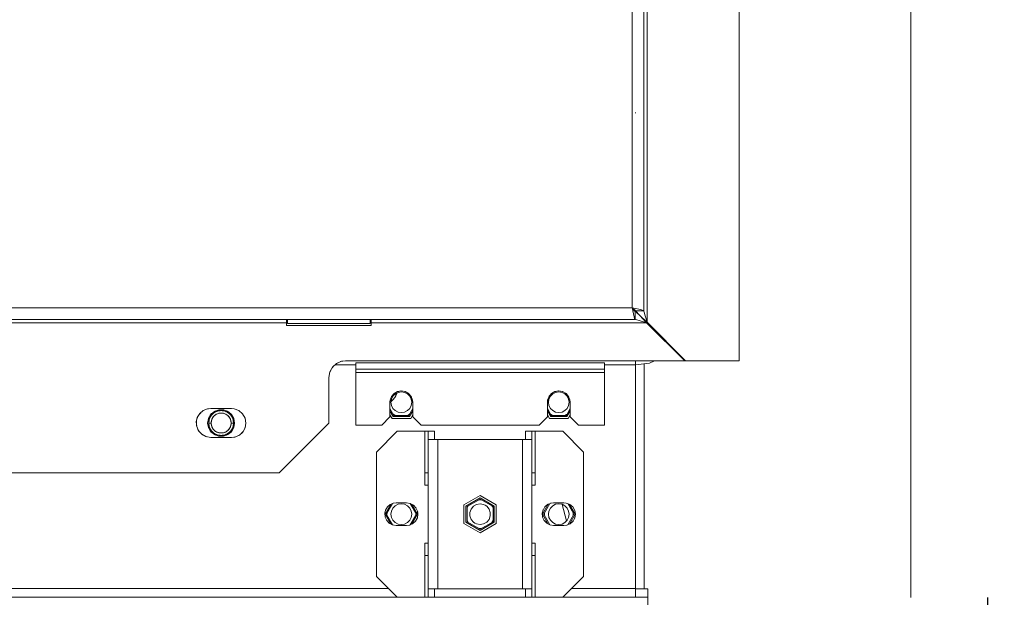
# Model space of a CAD drawing. Units: millimetres. Extents: x -2159 to 2041, y -1366 to 1604.
# Drawn here: x 391 to 628, y -257 to -118 of the extents above; entities that cross this region are included whole.
import ezdxf

# ---------------------------------------------------------------- set-up
doc = ezdxf.new("R2010")
doc.units = ezdxf.units.MM
doc.header["$LTSCALE"] = 10
doc.header["$PDMODE"] = 1
doc.header["$PDSIZE"] = -2
doc.layers.get('0').update_dxf_attribs({"lineweight": 18})
doc.layers.add('Geen', color=7, linetype='Continuous', lineweight=9)
doc.layers.add('Maatlijnen', color=7, linetype='Continuous', lineweight=9)
doc.styles.add('Century Gothic', font='GOTHIC.TTF')
doc.dimstyles.new('iFiRE', dxfattribs={"dimtxt": 30.261719, "dimasz": 39.997559, "dimexe": 10, "dimexo": 0, "dimgap": 5, "dimtad": 1, "dimdec": 0, "dimtxsty": 'Century Gothic', "dimblk": 'VW_FILLEDARROW', "dimblk1": 'VW_FILLEDARROW', "dimblk2": 'VW_FILLEDARROW', "dimcen": 0, "dimazin": 0, "dimtfac": 1, "dimtdec": 0, "dimtix": 1, "dimtmove": 0, "dimatfit": 0, "dimldrblk": 'VW_FILLEDARROW-1', "dimfxl": 1, "dimfrac": 2, "dimtolj": 1, "dimarcsym": 0})

# ---------------------------------------------------------------- blocks, each defined once
blk = doc.blocks.new('Groep-6-1')
at = {"layer": 'Geen', "color": 7, "linetype": 'Continuous', "lineweight": 9}
for p, q in [((605.76, 412), (605.76, -257.4)), ((542.06, 360.4), (542.06, -191)), ((538.46, 356.9), (538.46, -187.5)), ((541.26, 357.6), (541.26, -188.2)), ((564.26, -200.3), (564.26, -42.3)), ((539.26, -140.4), (539.26, -140.55)), ((538.46, -187.5), (192.06, -187.5)), ((538.46, -186), (538.46, -186)), ((538.46, -187.5), (538.7, -187.59)), ((539.38, -187.71), (538.46, -187.5)), ((538.46, -187.5), (538.63, -187.64)), ((538.46, -187.5), (538.64, -187.59)), ((538.71, -187.83), (538.46, -187.5)), ((538.46, -187.5), (538.6, -188.13)), ((538.5, -187.59), (538.46, -187.5)), ((538.46, -187.5), (538.5, -187.57)), ((538.63, -187.64), (538.88, -187.83)), ((540.1, -187.86), (539.38, -187.71)), ((538.79, -188.99), (538.6, -188.13)), ((538.79, -188.99), (538.64, -188.31)), ((538.91, -188.08), (538.71, -187.83)), ((538.76, -187.74), (538.76, -187.89)), ((538.79, -188.99), (538.95, -189.68)), ((538.88, -187.83), (539.1, -188)), ((539.05, -188.23), (538.91, -188.08)), ((539.07, -190.13), (538.95, -189.68)), ((539.14, -188.3), (539.05, -188.23)), ((539.1, -188), (539.22, -188.12)), ((539.16, -188.3), (539.14, -188.3)), ((539.16, -190.3), (539.16, -188.3)), ((539.36, -188.43), (539.16, -188.3)), ((539.26, -188.3), (539.16, -188.3)), ((539.22, -188.12), (539.26, -188.2)), ((541.26, -188.2), (539.26, -188.2)), ((539.26, -188.2), (539.29, -188.25)), ((539.26, -188.2), (539.26, -188.37)), ((539.29, -188.25), (539.49, -188.5)), ((539.67, -188.78), (539.36, -188.43)), ((539.49, -188.5), (539.98, -189.01)), ((540.2, -189.32), (539.67, -188.78)), ((539.96, -188.99), (539.92, -189.04)), ((539.98, -189.01), (540.84, -189.82)), ((540.73, -188.01), (540.1, -187.86)), ((541.11, -190.24), (540.2, -189.32)), ((541.14, -188.13), (540.73, -188.01)), ((540.84, -189.82), (542.06, -191)), ((541.04, -190.02), (540.97, -190.1)), ((541.26, -188.2), (541.14, -188.13)), ((541.26, -188.2), (541.27, -188.22)), ((541.27, -188.22), (541.28, -188.3)), ((541.28, -188.3), (541.34, -188.54)), ((541.28, -188.3), (541.28, -188.3)), ((541.34, -188.54), (541.59, -189.43)), ((541.59, -189.43), (542.06, -191)), ((539.16, -190.3), (191.36, -190.3)), ((455.01, -191.1), (275.51, -191.1)), ((455.01, -191.8), (455.01, -190.3)), ((455.26, -190.8), (455.01, -190.8)), ((475.51, -191.8), (455.01, -191.8)), ((455.26, -190.3), (455.26, -191.3)), ((475.26, -191.3), (455.26, -191.3)), ((475.26, -190.3), (475.26, -191.3)), ((475.51, -190.8), (475.26, -190.8)), ((475.51, -190.3), (475.51, -191.8)), ((541.96, -191.1), (475.51, -191.1)), ((539.16, -190.3), (539.07, -190.13)), ((539.29, -190.32), (539.16, -190.3)), ((539.29, -190.32), (539.61, -190.42)), ((540.16, -190.58), (539.61, -190.42)), ((541.96, -191.1), (540.16, -190.58)), ((541.96, -191.1), (541.11, -190.24)), ((541.64, -190.89), (541.96, -191.1)), ((541.88, -190.72), (542.06, -191)), ((551.16, -200.3), (541.96, -191.1)), ((551.36, -200.3), (542.06, -191)), ((547.34, -196.27), (547.24, -196.38)), ((548.37, -197.31), (548.27, -197.41)), ((465.5, -202.95), (466.13, -201.82)), ((466.47, -201.51), (466.03, -201.99)), ((466.13, -201.82), (467.1, -200.93)), ((471.76, -201.3), (466.7, -201.3)), ((467.52, -200.75), (466.95, -201.07)), ((467.1, -200.93), (468.29, -200.42)), ((469.26, -200.3), (468.09, -200.5)), ((468.29, -200.42), (469.26, -200.3)), ((551.16, -200.3), (469.26, -200.3)), ((531.76, -200.8), (471.76, -200.8)), ((471.76, -200.8), (471.76, -215.8)), ((531.76, -215.8), (531.76, -200.8)), ((539.26, -201.3), (531.76, -201.3)), ((539.26, -257.3), (539.26, -200.3)), ((539.26, -201.3), (542.69, -200.84)), ((541.36, -201.02), (541.36, -255.3)), ((543.84, -200.3), (542.69, -200.84)), ((564.26, -200.3), (551.36, -200.3)), ((465.26, -204.3), (465.5, -202.95)), ((465.26, -215.3), (465.26, -204.3)), ((465.71, -202.56), (465.47, -203.13)), ((531.76, -202.3), (471.76, -202.3)), ((531.76, -203.1), (471.76, -203.1)), ((480.06, -209.78), (480.4, -208.9)), ((480.5, -208.77), (480.39, -208.91)), ((480.39, -209.53), (480.74, -208.83)), ((480.4, -208.9), (481.01, -208.18)), ((480.72, -209.7), (481.18, -209.12)), ((480.74, -208.83), (481.29, -208.28)), ((481.18, -208.09), (480.98, -208.21)), ((481.01, -208.18), (481.83, -207.71)), ((481.18, -209.12), (481.4, -208.78)), ((481.29, -208.28), (481.99, -207.92)), ((481.4, -208.78), (481.4, -208.22)), ((481.41, -208.6), (481.4, -208.61)), ((481.41, -208.6), (481.45, -208.6)), ((481.45, -208.6), (481.48, -208.6)), ((481.48, -208.6), (481.5, -208.61)), ((481.73, -208.06), (481.5, -208.61)), ((481.5, -208.17), (481.5, -208.61)), ((482.16, -207.66), (481.73, -207.77)), ((481.83, -207.71), (482.76, -207.55)), ((481.99, -207.92), (482.76, -207.8)), ((483.07, -207.6), (482.64, -207.57)), ((482.76, -207.55), (483.69, -207.71)), ((482.76, -207.8), (483.54, -207.92)), ((483.54, -207.92), (484.23, -208.28)), ((483.95, -207.86), (483.57, -207.69)), ((483.69, -207.71), (484.52, -208.18)), ((484.23, -208.28), (484.79, -208.83)), ((484.71, -208.41), (484.38, -208.11)), ((484.52, -208.18), (485.13, -208.9)), ((484.79, -208.83), (485.14, -209.53)), ((485.03, -208.79), (485.21, -209.1)), ((485.13, -208.9), (485.46, -209.78)), ((518.06, -209.78), (518.4, -208.9)), ((518.5, -208.77), (518.39, -208.91)), ((518.74, -208.83), (518.39, -209.53)), ((518.4, -208.9), (519.01, -208.18)), ((518.74, -208.83), (519.29, -208.28)), ((519.18, -208.09), (518.98, -208.21)), ((519.01, -208.18), (519.83, -207.71)), ((519.29, -208.28), (519.99, -207.92)), ((520.16, -207.66), (519.73, -207.77)), ((519.83, -207.71), (520.76, -207.55)), ((519.99, -207.92), (520.76, -207.8)), ((521.07, -207.6), (520.64, -207.57)), ((520.76, -207.55), (521.69, -207.71)), ((520.76, -207.8), (521.54, -207.92)), ((521.54, -207.92), (522.23, -208.28)), ((521.95, -207.86), (521.57, -207.69)), ((521.69, -207.71), (522.52, -208.18)), ((522.23, -208.28), (522.79, -208.83)), ((522.71, -208.41), (522.38, -208.11)), ((522.52, -208.18), (523.13, -208.9)), ((522.79, -208.83), (523.14, -209.53)), ((523.03, -208.79), (523.21, -209.1)), ((523.13, -208.9), (523.46, -209.78)), ((480.01, -210.3), (480.08, -209.73)), ((480.01, -210.3), (480.06, -209.78)), ((480.01, -213.8), (480.01, -210.3)), ((480.26, -210.3), (480.39, -209.53)), ((480.39, -211.07), (480.26, -210.3)), ((480.72, -209.7), (480.3, -210.09)), ((480.74, -211.77), (480.39, -211.07)), ((485.14, -211.07), (484.79, -211.77)), ((485.14, -209.53), (485.26, -210.3)), ((485.26, -210.3), (485.14, -211.07)), ((485.4, -209.62), (485.51, -210.3)), ((485.46, -209.78), (485.51, -210.3)), ((485.51, -210.3), (485.51, -213.8)), ((518.01, -210.3), (518.08, -209.73)), ((518.01, -210.3), (518.06, -209.78)), ((518.01, -213.8), (518.01, -210.3)), ((518.26, -210.3), (518.39, -209.53)), ((518.39, -211.07), (518.26, -210.3)), ((518.74, -211.77), (518.39, -211.07)), ((523.14, -211.07), (522.79, -211.77)), ((523.14, -209.53), (523.26, -210.3)), ((523.26, -210.3), (523.14, -211.07)), ((523.4, -209.62), (523.51, -210.3)), ((523.46, -209.78), (523.51, -210.3)), ((523.51, -213.8), (523.51, -210.3)), ((433.67, -213.74), (433.45, -214.25)), ((433.51, -214.01), (434.09, -213.04)), ((434.35, -212.82), (433.96, -213.25)), ((434.09, -213.04), (434.96, -212.3)), ((435.3, -212.16), (434.78, -212.45)), ((435.97, -211.89), (434.96, -212.3)), ((435.75, -211.98), (436.76, -211.8)), ((436.76, -211.8), (435.97, -211.89)), ((436.21, -214.19), (436.77, -213.21)), ((436.92, -213.43), (436.56, -214)), ((436.74, -213.68), (436.63, -213.89)), ((436.97, -213.04), (436.65, -213.42)), ((436.74, -213.68), (436.68, -213.81)), ((436.88, -213.48), (436.74, -213.68)), ((436.82, -213.59), (436.74, -213.68)), ((441.76, -211.8), (436.76, -211.8)), ((436.77, -213.21), (437.64, -212.49)), ((436.81, -213.6), (436.79, -213.63)), ((436.86, -213.51), (436.85, -213.52)), ((436.86, -213.5), (436.86, -213.51)), ((436.88, -213.48), (436.89, -213.46)), ((436.9, -213.45), (436.89, -213.46)), ((437.39, -212.95), (436.92, -213.43)), ((437.04, -212.99), (436.96, -213.06)), ((437.3, -213.03), (437.04, -213.31)), ((437.09, -214.25), (437.38, -213.8)), ((437.3, -213.03), (437.2, -213.15)), ((437.4, -213.77), (437.25, -213.97)), ((437.38, -212.96), (437.3, -213.03)), ((437.34, -213), (437.3, -213.03)), ((437.38, -213.8), (437.76, -213.42)), ((437.96, -212.6), (437.39, -212.95)), ((437.43, -212.92), (437.4, -212.95)), ((437.56, -213.6), (437.4, -213.77)), ((437.45, -212.91), (437.43, -212.92)), ((437.85, -212.41), (437.44, -212.66)), ((437.69, -212.77), (437.45, -212.91)), ((437.59, -212.81), (437.54, -212.86)), ((437.6, -212.81), (437.56, -212.84)), ((437.81, -213.38), (437.56, -213.6)), ((437.6, -212.81), (437.57, -212.83)), ((437.71, -212.75), (437.59, -212.81)), ((437.64, -212.49), (438.7, -212.1)), ((437.76, -213.42), (438.22, -213.13)), ((437.94, -212.38), (437.81, -212.43)), ((438.07, -213.2), (437.81, -213.38)), ((438.6, -212.38), (437.96, -212.6)), ((438.02, -212.57), (437.99, -212.59)), ((438.02, -212.57), (437.99, -212.59)), ((438.11, -212.53), (438.02, -212.57)), ((438.13, -212.54), (438.02, -212.57)), ((438.35, -213.06), (438.07, -213.2)), ((438.11, -212.53), (438.14, -212.52)), ((438.14, -212.52), (438.31, -212.47)), ((438.22, -213.13), (438.73, -212.95)), ((438.57, -212.99), (438.35, -213.06)), ((438.49, -212.4), (438.38, -212.45)), ((438.46, -212.42), (438.43, -212.43)), ((438.83, -212.1), (438.46, -212.18)), ((438.54, -212.39), (438.49, -212.4)), ((438.79, -212.93), (438.57, -212.99)), ((439.26, -212.3), (438.6, -212.38)), ((439.06, -212.1), (438.7, -212.13)), ((439.83, -212.1), (438.7, -212.1)), ((438.84, -212.33), (438.73, -212.36)), ((438.73, -212.95), (439.26, -212.89)), ((438.84, -212.33), (438.74, -212.36)), ((439.02, -212.9), (438.79, -212.93)), ((438.99, -212.33), (438.84, -212.33)), ((438.87, -212.33), (438.84, -212.33)), ((439.03, -212.33), (438.87, -212.33)), ((439.26, -212.89), (439.02, -212.9)), ((439.93, -212.38), (439.26, -212.3)), ((439.58, -212.91), (439.26, -212.89)), ((439.26, -212.89), (439.8, -212.95)), ((439.5, -212.31), (439.41, -212.32)), ((439.93, -212.14), (439.46, -212.1)), ((439.57, -212.33), (439.49, -212.33)), ((439.57, -212.33), (439.5, -212.31)), ((439.69, -212.33), (439.53, -212.33)), ((439.66, -212.33), (439.57, -212.33)), ((439.88, -212.97), (439.58, -212.91)), ((439.65, -212.34), (439.59, -212.33)), ((439.66, -212.33), (439.69, -212.33)), ((439.79, -212.36), (439.69, -212.33)), ((439.8, -212.36), (439.69, -212.33)), ((439.8, -212.95), (440.31, -213.13)), ((440.06, -212.18), (439.82, -212.13)), ((439.83, -212.1), (440.89, -212.49)), ((440.17, -213.07), (439.88, -212.97)), ((440.56, -212.6), (439.93, -212.38)), ((440.37, -213.16), (440.17, -213.07)), ((440.39, -212.52), (440.21, -212.47)), ((440.37, -212.51), (440.23, -212.48)), ((440.31, -213.13), (440.77, -213.42)), ((440.39, -212.52), (440.37, -212.51)), ((440.59, -213.29), (440.37, -213.16)), ((440.41, -212.53), (440.39, -212.52)), ((440.51, -212.57), (440.39, -212.54)), ((440.41, -212.53), (440.51, -212.57)), ((440.44, -212.55), (440.43, -212.55)), ((440.53, -212.59), (440.51, -212.57)), ((440.54, -212.59), (440.51, -212.57)), ((441.13, -212.95), (440.56, -212.6)), ((440.93, -212.53), (440.59, -212.38)), ((440.79, -213.44), (440.59, -213.29)), ((441.09, -212.66), (440.71, -212.43)), ((440.77, -213.42), (441.15, -213.8)), ((440.97, -213.6), (440.79, -213.44)), ((441.07, -212.91), (440.84, -212.77)), ((440.89, -212.49), (441.75, -213.21)), ((441.18, -213.84), (440.97, -213.6)), ((441.07, -212.91), (441.09, -212.92)), ((441.13, -212.95), (441.09, -212.92)), ((441.09, -212.92), (441.13, -212.95)), ((441.61, -213.43), (441.13, -212.95)), ((441.16, -212.98), (441.14, -212.96)), ((441.23, -213.03), (441.14, -212.96)), ((441.15, -213.8), (441.43, -214.25)), ((441.19, -213), (441.16, -212.98)), ((441.16, -212.98), (441.17, -212.98)), ((441.16, -212.98), (441.16, -212.98)), ((441.23, -213.03), (441.18, -213)), ((441.36, -214.11), (441.18, -213.84)), ((441.19, -213.01), (441.2, -213.02)), ((441.23, -213.03), (441.33, -213.15)), ((441.23, -213.03), (441.49, -213.31)), ((441.77, -213.24), (441.49, -212.99)), ((441.56, -213.06), (441.87, -213.42)), ((441.97, -214), (441.61, -213.43)), ((441.62, -213.45), (441.63, -213.46)), ((441.65, -213.48), (441.63, -213.46)), ((441.65, -213.48), (441.79, -213.68)), ((441.71, -213.59), (441.79, -213.68)), ((441.73, -213.63), (441.8, -213.7)), ((441.75, -213.21), (442.32, -214.19)), ((441.76, -211.8), (442.42, -211.86)), ((441.79, -213.68), (441.85, -213.81)), ((441.79, -213.68), (441.9, -213.89)), ((441.79, -213.69), (441.8, -213.71)), ((441.8, -213.7), (441.8, -213.71)), ((441.8, -213.7), (441.81, -213.72)), ((441.81, -213.72), (441.83, -213.76)), ((442.42, -211.86), (443.54, -212.29)), ((443.54, -212.29), (444.46, -213.07)), ((444.46, -213.07), (445.06, -214.11)), ((480.01, -213.8), (478.01, -215.8)), ((480.01, -211.84), (480.94, -213.45)), ((480.01, -212.34), (480.8, -213.7)), ((480.01, -213.34), (480.51, -214.2)), ((481.29, -212.32), (480.74, -211.77)), ((480.77, -213.14), (481.16, -213.38)), ((484.73, -213.7), (480.8, -213.7)), ((484.58, -213.45), (480.94, -213.45)), ((481.16, -213.38), (481.3, -213.45)), ((481.99, -212.68), (481.29, -212.32)), ((482.76, -212.8), (481.99, -212.68)), ((483.54, -212.68), (482.76, -212.8)), ((484.23, -212.32), (483.54, -212.68)), ((484.79, -211.77), (484.23, -212.32)), ((484.23, -213.45), (484.63, -213.23)), ((485.51, -211.84), (484.58, -213.45)), ((484.76, -213.14), (484.63, -213.23)), ((485.51, -212.34), (484.73, -213.7)), ((485.51, -213.34), (485.01, -214.2)), ((485.51, -213.8), (487.51, -215.8)), ((516.01, -215.8), (518.01, -213.8)), ((518.01, -211.84), (518.94, -213.45)), ((518.01, -212.34), (518.8, -213.7)), ((518.01, -213.34), (518.51, -214.2)), ((519.29, -212.32), (518.74, -211.77)), ((518.77, -213.14), (519.16, -213.38)), ((522.73, -213.7), (518.8, -213.7)), ((522.58, -213.45), (518.94, -213.45)), ((519.16, -213.38), (519.3, -213.45)), ((519.99, -212.68), (519.29, -212.32)), ((520.76, -212.8), (519.99, -212.68)), ((521.54, -212.68), (520.76, -212.8)), ((522.23, -212.32), (521.54, -212.68)), ((522.79, -211.77), (522.23, -212.32)), ((522.23, -213.45), (522.63, -213.23)), ((523.51, -211.84), (522.58, -213.45)), ((522.63, -213.23), (522.76, -213.14)), ((523.51, -212.34), (522.73, -213.7)), ((523.51, -213.34), (523.01, -214.2)), ((523.51, -213.8), (525.51, -215.8)), ((433.51, -214.01), (433.27, -215)), ((433.37, -216.15), (433.27, -215)), ((433.27, -215), (433.3, -215.3)), ((433.35, -214.7), (433.3, -215.3)), ((433.35, -215.9), (433.45, -216.35)), ((433.8, -217.17), (433.37, -216.15)), ((436.01, -215.3), (436.21, -214.19)), ((436.18, -214.36), (436.01, -215.3)), ((436.21, -216.41), (436.01, -215.3)), ((436.18, -216.25), (436.01, -215.3)), ((436.34, -213.96), (436.18, -214.36)), ((436.18, -216.24), (436.34, -216.64)), ((436.21, -214.19), (436.21, -214.19)), ((436.34, -214.63), (436.26, -215.3)), ((436.29, -214.92), (436.26, -215.3)), ((436.29, -215.68), (436.26, -215.3)), ((436.26, -215.3), (436.34, -215.97)), ((436.85, -215.3), (436.26, -215.3)), ((436.33, -214.72), (436.29, -214.9)), ((436.29, -214.92), (436.29, -214.9)), ((436.29, -215.68), (436.29, -215.7)), ((436.29, -215.7), (436.33, -215.88)), ((436.32, -215.85), (436.33, -215.96)), ((436.33, -215.96), (436.34, -215.97)), ((436.56, -214), (436.34, -214.63)), ((436.34, -215.97), (436.56, -216.6)), ((436.38, -214.45), (436.36, -214.57)), ((436.36, -216.03), (436.38, -216.15)), ((436.38, -214.45), (436.37, -214.53)), ((436.37, -216.07), (436.38, -216.15)), ((436.49, -214.16), (436.38, -214.45)), ((436.45, -214.31), (436.38, -214.45)), ((436.38, -216.15), (436.45, -216.29)), ((436.49, -216.44), (436.38, -216.15)), ((436.4, -214.42), (436.39, -214.48)), ((436.41, -214.34), (436.4, -214.4)), ((436.45, -214.28), (436.41, -214.34)), ((436.5, -214.14), (436.49, -214.16)), ((436.54, -214.07), (436.5, -214.14)), ((436.85, -215.3), (436.91, -214.76)), ((436.87, -214.99), (436.85, -215.3)), ((436.91, -215.84), (436.85, -215.3)), ((436.85, -215.3), (436.87, -215.62)), ((436.93, -214.7), (436.87, -214.99)), ((436.87, -215.62), (436.93, -215.93)), ((436.91, -214.76), (437.09, -214.25)), ((437.09, -216.35), (436.91, -215.84)), ((437.02, -214.41), (436.93, -214.7)), ((436.93, -215.93), (437.03, -216.22)), ((437.09, -214.26), (437.02, -214.41)), ((437.03, -216.22), (437.17, -216.49)), ((437.17, -214.11), (437.09, -214.26)), ((437.25, -213.97), (437.17, -214.11)), ((441.5, -214.38), (441.36, -214.11)), ((441.43, -214.25), (441.61, -214.76)), ((441.61, -215.84), (441.43, -216.35)), ((441.43, -216.34), (441.5, -216.19)), ((441.59, -214.67), (441.5, -214.38)), ((441.5, -216.19), (441.6, -215.9)), ((441.65, -214.98), (441.59, -214.67)), ((441.6, -215.9), (441.65, -215.61)), ((441.61, -214.76), (441.67, -215.3)), ((441.67, -215.3), (441.61, -215.84)), ((441.67, -215.3), (441.65, -214.98)), ((441.65, -215.61), (441.67, -215.3)), ((442.26, -215.3), (441.67, -215.3)), ((442.19, -214.63), (441.97, -214)), ((441.97, -216.6), (442.19, -215.97)), ((441.99, -214.07), (442.03, -214.14)), ((442.03, -214.14), (442.04, -214.16)), ((442.04, -214.16), (442.14, -214.45)), ((442.14, -216.15), (442.04, -216.44)), ((442.07, -214.31), (442.14, -214.45)), ((442.14, -216.15), (442.07, -216.29)), ((442.12, -216.2), (442.11, -216.26)), ((442.13, -216.12), (442.12, -216.18)), ((442.14, -214.45), (442.17, -214.57)), ((442.14, -214.45), (442.15, -214.53)), ((442.17, -216.03), (442.14, -216.15)), ((442.15, -216.07), (442.14, -216.15)), ((442.18, -213.96), (442.35, -214.36)), ((442.35, -216.24), (442.18, -216.64)), ((442.19, -214.63), (442.19, -214.64)), ((442.26, -215.3), (442.19, -214.63)), ((442.19, -214.64), (442.2, -214.75)), ((442.19, -215.97), (442.26, -215.3)), ((442.2, -214.72), (442.23, -214.9)), ((442.23, -215.7), (442.2, -215.88)), ((442.24, -214.92), (442.23, -214.9)), ((442.24, -215.68), (442.23, -215.7)), ((442.24, -214.92), (442.26, -215.3)), ((442.24, -215.68), (442.26, -215.3)), ((442.3, -214.15), (442.32, -214.19)), ((442.32, -214.19), (442.51, -215.3)), ((442.32, -214.19), (442.32, -214.19)), ((442.51, -215.3), (442.32, -216.41)), ((442.51, -215.3), (442.35, -216.24)), ((445.06, -214.11), (445.26, -215.3)), ((445.26, -215.3), (445.06, -216.48)), ((453.26, -227.3), (465.26, -215.3)), ((478.01, -215.8), (471.76, -215.8)), ((485.01, -214.2), (480.51, -214.2)), ((516.01, -215.8), (487.51, -215.8)), ((523.01, -214.2), (518.51, -214.2)), ((531.76, -215.8), (525.51, -215.8)), ((433.67, -216.86), (433.96, -217.35)), ((434.57, -218.03), (433.8, -217.17)), ((434.78, -218.15), (434.35, -217.78)), ((435.57, -218.59), (434.57, -218.03)), ((435.75, -218.62), (435.3, -218.44)), ((436.76, -218.8), (435.57, -218.59)), ((436.77, -217.39), (436.21, -216.41)), ((436.21, -216.41), (436.21, -216.41)), ((436.21, -216.41), (436.23, -216.45)), ((436.5, -216.46), (436.49, -216.44)), ((436.5, -216.46), (436.54, -216.53)), ((436.56, -216.6), (436.92, -217.17)), ((436.63, -216.71), (436.74, -216.92)), ((436.65, -217.18), (436.96, -217.54)), ((436.68, -216.79), (436.74, -216.92)), ((436.7, -216.84), (436.71, -216.88)), ((436.71, -216.88), (436.72, -216.9)), ((436.72, -216.89), (436.74, -216.91)), ((436.73, -216.89), (436.73, -216.9)), ((436.73, -216.9), (436.79, -216.97)), ((436.88, -217.12), (436.74, -216.92)), ((436.74, -216.92), (436.82, -217.01)), ((437.04, -217.61), (436.76, -217.36)), ((437.64, -218.11), (436.77, -217.39)), ((436.88, -217.12), (436.89, -217.14)), ((436.89, -217.14), (436.9, -217.15)), ((436.92, -217.17), (437.39, -217.65)), ((437.04, -217.29), (437.3, -217.57)), ((437.38, -216.8), (437.09, -216.35)), ((437.17, -216.49), (437.34, -216.76)), ((437.2, -217.45), (437.3, -217.57)), ((437.34, -217.6), (437.3, -217.57)), ((437.38, -217.64), (437.3, -217.57)), ((437.33, -217.58), (437.34, -217.59)), ((437.33, -217.6), (437.36, -217.62)), ((437.34, -216.76), (437.56, -217)), ((437.39, -217.64), (437.36, -217.62)), ((437.36, -217.62), (437.36, -217.62)), ((437.36, -217.62), (437.36, -217.62)), ((437.76, -217.18), (437.38, -216.8)), ((437.39, -217.65), (437.96, -218)), ((437.43, -217.68), (437.4, -217.65)), ((437.43, -217.68), (437.4, -217.65)), ((437.45, -217.69), (437.43, -217.68)), ((437.81, -218.17), (437.44, -217.94)), ((437.69, -217.83), (437.45, -217.69)), ((437.56, -217), (437.73, -217.16)), ((437.94, -218.22), (437.59, -218.07)), ((438.7, -218.5), (437.64, -218.11)), ((437.73, -217.16), (437.94, -217.31)), ((438.22, -217.47), (437.76, -217.18)), ((437.94, -217.31), (438.15, -217.44)), ((437.96, -218), (438.6, -218.22)), ((438.02, -218.03), (437.99, -218.01)), ((438.02, -218.03), (437.99, -218.01)), ((438.11, -218.07), (438.02, -218.03)), ((438.13, -218.06), (438.02, -218.03)), ((438.09, -218.05), (438.09, -218.05)), ((438.11, -218.07), (438.14, -218.08)), ((438.16, -218.09), (438.14, -218.08)), ((438.31, -218.13), (438.14, -218.08)), ((438.15, -217.44), (438.36, -217.53)), ((438.3, -218.12), (438.16, -218.09)), ((438.73, -217.65), (438.22, -217.47)), ((438.36, -217.53), (438.64, -217.63)), ((438.7, -218.47), (438.46, -218.42)), ((438.6, -218.22), (439.26, -218.3)), ((439.06, -218.5), (438.6, -218.46)), ((438.64, -217.63), (438.95, -217.69)), ((439.83, -218.5), (438.7, -218.5)), ((439.26, -217.71), (438.73, -217.65)), ((438.84, -218.27), (438.73, -218.24)), ((438.84, -218.27), (438.74, -218.24)), ((438.87, -218.27), (438.84, -218.27)), ((438.99, -218.27), (438.84, -218.27)), ((438.95, -218.27), (438.87, -218.27)), ((438.93, -218.27), (438.88, -218.26)), ((438.95, -217.69), (439.26, -217.71)), ((439.03, -218.29), (438.95, -218.27)), ((439.03, -218.27), (438.95, -218.27)), ((439.12, -218.28), (439.03, -218.29)), ((439.8, -217.65), (439.26, -217.71)), ((439.26, -217.71), (439.5, -217.7)), ((439.26, -218.3), (439.93, -218.22)), ((439.82, -218.47), (439.46, -218.5)), ((439.66, -218.27), (439.49, -218.27)), ((439.5, -217.7), (439.74, -217.67)), ((439.69, -218.27), (439.53, -218.27)), ((439.66, -218.27), (439.69, -218.27)), ((439.79, -218.24), (439.69, -218.27)), ((439.8, -218.24), (439.69, -218.27)), ((440.06, -218.42), (439.7, -218.5)), ((439.74, -217.67), (439.96, -217.61)), ((440.31, -217.47), (439.8, -217.65)), ((440.89, -218.11), (439.83, -218.5)), ((439.93, -218.22), (440.56, -218)), ((439.96, -217.61), (440.18, -217.54)), ((440.03, -218.2), (439.99, -218.21)), ((440.14, -218.15), (440.03, -218.2)), ((440.1, -218.17), (440.06, -218.18)), ((440.18, -217.54), (440.45, -217.4)), ((440.39, -218.08), (440.21, -218.13)), ((440.77, -217.18), (440.31, -217.47)), ((440.51, -218.03), (440.39, -218.06)), ((440.41, -218.07), (440.39, -218.08)), ((440.41, -218.07), (440.51, -218.03)), ((440.45, -217.4), (440.72, -217.22)), ((440.54, -218.01), (440.51, -218.03)), ((440.53, -218.01), (440.51, -218.03)), ((440.56, -218), (441.13, -217.65)), ((440.71, -218.17), (440.59, -218.22)), ((441.09, -217.94), (440.68, -218.19)), ((440.72, -217.22), (440.97, -217)), ((441.15, -216.8), (440.77, -217.18)), ((440.94, -217.79), (440.81, -217.85)), ((441.07, -217.69), (440.84, -217.83)), ((441.75, -217.39), (440.89, -218.11)), ((440.92, -217.79), (440.97, -217.76)), ((440.96, -217.77), (440.92, -217.79)), ((440.99, -217.74), (440.94, -217.79)), ((440.97, -217), (441.13, -216.83)), ((441.07, -217.69), (441.09, -217.68)), ((441.13, -217.65), (441.09, -217.68)), ((441.13, -216.83), (441.27, -216.63)), ((441.13, -217.65), (441.61, -217.17)), ((441.23, -217.57), (441.14, -217.64)), ((441.43, -216.35), (441.15, -216.8)), ((441.23, -217.57), (441.18, -217.6)), ((441.49, -217.29), (441.23, -217.57)), ((441.33, -217.45), (441.23, -217.57)), ((441.27, -216.63), (441.36, -216.49)), ((441.36, -216.49), (441.43, -216.34)), ((441.56, -217.54), (441.49, -217.61)), ((441.87, -217.18), (441.55, -217.56)), ((441.61, -217.17), (441.97, -216.6)), ((441.63, -217.14), (441.62, -217.15)), ((441.65, -217.12), (441.63, -217.14)), ((441.79, -216.92), (441.65, -217.12)), ((441.67, -217.09), (441.66, -217.1)), ((441.68, -217.08), (441.67, -217.09)), ((441.79, -216.92), (441.71, -217.01)), ((441.73, -216.97), (441.72, -217)), ((442.32, -216.41), (441.75, -217.39)), ((442.79, -218.62), (441.76, -218.8)), ((441.9, -216.71), (441.79, -216.92)), ((441.85, -216.79), (441.79, -216.92)), ((442.03, -216.46), (441.99, -216.53)), ((442.03, -216.46), (442.04, -216.44)), ((442.11, -216.26), (442.08, -216.32)), ((442.32, -216.41), (442.32, -216.41)), ((442.61, -218.7), (443.66, -218.24)), ((443.78, -218.13), (443.29, -218.41)), ((444.51, -217.47), (443.66, -218.24)), ((444.59, -217.32), (444.21, -217.74)), ((445.06, -216.48), (444.51, -217.47)), ((445.08, -216.33), (444.87, -216.82)), ((481.76, -217.3), (476.76, -222.3)), ((488.46, -217.3), (481.76, -217.3)), ((490.76, -217.3), (488.46, -217.3)), ((488.46, -230.3), (488.46, -217.3)), ((489.26, -217.3), (489.26, -257.3)), ((490.76, -219.3), (490.76, -217.3)), ((512.76, -217.3), (512.76, -219.3)), ((514.26, -217.3), (512.76, -217.3)), ((514.26, -257.3), (514.26, -217.3)), ((514.29, -217.3), (514.26, -217.3)), ((514.3, -217.3), (514.29, -217.3)), ((514.85, -217.3), (514.3, -217.3)), ((515.02, -217.3), (514.85, -217.3)), ((521.76, -217.3), (515.02, -217.3)), ((515.06, -217.3), (515.06, -230.3)), ((526.76, -222.3), (521.76, -217.3)), ((441.76, -218.8), (436.76, -218.8)), ((441.76, -218.8), (442.61, -218.7)), ((489.34, -219.3), (489.26, -219.3)), ((489.68, -219.3), (489.34, -219.3)), ((490.96, -219.3), (489.68, -219.3)), ((491.56, -219.3), (490.96, -219.3)), ((491.56, -219.3), (491.56, -255.3)), ((511.96, -219.3), (491.56, -219.3)), ((512.57, -219.3), (511.96, -219.3)), ((511.96, -255.3), (511.96, -219.3)), ((514.26, -219.3), (512.57, -219.3)), ((476.76, -222.3), (476.76, -252.3)), ((526.76, -252.3), (526.76, -222.3)), ((453.26, -227.3), (277.26, -227.3)), ((488.92, -227.3), (488.46, -227.3)), ((488.97, -227.3), (488.92, -227.3)), ((489.13, -227.3), (488.97, -227.3)), ((489.22, -227.3), (489.13, -227.3)), ((489.26, -227.3), (489.22, -227.3)), ((514.26, -227.3), (514.26, -227.3)), ((514.3, -227.3), (514.26, -227.3)), ((514.62, -227.3), (514.3, -227.3)), ((514.81, -227.3), (514.62, -227.3)), ((515.06, -227.3), (514.81, -227.3)), ((489.26, -230.3), (488.46, -230.3)), ((515.06, -230.3), (514.26, -230.3)), ((497.86, -235.05), (501.76, -232.8)), ((505.66, -235.05), (501.76, -232.8)), ((480.22, -234.9), (478.84, -237.3)), ((480.6, -234.74), (479.13, -237.3)), ((479.39, -235.56), (480.06, -234.96)), ((480.08, -234.96), (480.03, -234.99)), ((480.06, -234.96), (480.89, -234.62)), ((480.08, -234.96), (480.12, -234.95)), ((480.18, -234.92), (480.12, -234.95)), ((480.24, -234.89), (480.22, -234.9)), ((481.51, -234.55), (480.76, -234.67)), ((481.51, -234.55), (480.89, -234.62)), ((481.29, -235.28), (481.99, -234.92)), ((484.01, -234.55), (481.51, -234.55)), ((481.99, -234.92), (482.76, -234.8)), ((482.76, -234.8), (483.54, -234.92)), ((483.54, -234.92), (484.23, -235.28)), ((484.01, -234.55), (484.92, -234.7)), ((484.92, -234.73), (484.8, -234.68)), ((485.2, -234.85), (484.91, -234.71)), ((484.91, -234.71), (486.4, -237.3)), ((484.92, -234.7), (485.67, -235.11)), ((485.31, -234.91), (486.69, -237.3)), ((485.76, -235.2), (485.65, -235.09)), ((485.67, -235.11), (486.29, -235.75)), ((497.86, -235.05), (497.86, -239.55)), ((498.36, -235.34), (501.76, -233.37)), ((498.61, -235.48), (501.76, -233.66)), ((500.16, -235.38), (500.91, -234.95)), ((500.91, -234.95), (501.76, -234.8)), ((501.57, -233.83), (501.46, -233.84)), ((502.07, -233.84), (501.57, -233.83)), ((505.16, -235.34), (501.76, -233.37)), ((504.91, -235.48), (501.76, -233.66)), ((501.76, -234.8), (502.62, -234.95)), ((502.62, -234.95), (503.01, -235.13)), ((503.01, -235.13), (503.37, -235.38)), ((505.66, -239.55), (505.66, -235.05)), ((518.22, -234.9), (516.84, -237.3)), ((518.6, -234.74), (517.13, -237.3)), ((518.06, -234.96), (517.39, -235.56)), ((518.08, -234.96), (518.03, -234.99)), ((518.06, -234.96), (518.89, -234.62)), ((518.12, -234.95), (518.08, -234.96)), ((518.18, -234.92), (518.12, -234.95)), ((518.24, -234.89), (518.22, -234.9)), ((519.51, -234.55), (518.76, -234.67)), ((519.51, -234.55), (518.89, -234.62)), ((519.29, -235.28), (519.99, -234.92)), ((522.01, -234.55), (519.51, -234.55)), ((519.99, -234.92), (520.76, -234.8)), ((520.76, -234.8), (521.54, -234.92)), ((521.54, -234.92), (522.23, -235.28)), ((521.54, -234.93), (522.62, -238.94)), ((522.01, -234.55), (522.53, -234.6)), ((522.53, -234.6), (523.41, -234.93)), ((522.93, -234.75), (524.4, -237.3)), ((523.3, -234.89), (524.69, -237.3)), ((523.41, -234.93), (524.13, -235.55)), ((478.77, -237.09), (478.96, -236.29)), ((478.85, -238), (478.77, -237.09)), ((478.78, -237.16), (478.77, -237.09)), ((478.79, -237), (478.78, -237.16)), ((478.84, -237.3), (480.22, -239.69)), ((478.94, -236.37), (478.93, -236.4)), ((478.94, -236.37), (478.95, -236.32)), ((479.01, -236.2), (478.95, -236.32)), ((478.96, -236.29), (479.39, -235.56)), ((479.13, -237.3), (480.61, -239.88)), ((479.3, -236.99), (479.29, -237.45)), ((479.29, -237.45), (479.3, -237.61)), ((479.4, -235.56), (479.36, -235.6)), ((479.47, -235.48), (479.4, -235.56)), ((479.4, -235.56), (479.4, -235.56)), ((480.26, -237.3), (480.39, -236.53)), ((480.39, -238.07), (480.26, -237.3)), ((480.39, -236.53), (480.74, -235.83)), ((480.74, -235.83), (481.29, -235.28)), ((484.23, -235.28), (484.79, -235.83)), ((484.79, -235.83), (485.14, -236.53)), ((486.4, -237.3), (484.92, -239.87)), ((485.14, -236.53), (485.26, -237.3)), ((485.26, -237.3), (485.14, -238.07)), ((486.69, -237.3), (485.31, -239.69)), ((486.23, -237.15), (486.22, -236.99)), ((486.22, -237.61), (486.23, -237.15)), ((486.27, -235.74), (486.32, -235.83)), ((486.29, -235.75), (486.67, -236.59)), ((486.76, -237.3), (486.62, -238.21)), ((486.66, -236.56), (486.7, -236.83)), ((486.67, -236.59), (486.76, -237.3)), ((498.36, -239.26), (498.36, -235.34)), ((498.61, -239.12), (498.61, -235.48)), ((498.66, -235.73), (498.61, -235.83)), ((498.92, -235.3), (498.66, -235.73)), ((499.3, -236.87), (499.6, -236.05)), ((499.3, -237.73), (499.3, -236.87)), ((499.6, -236.05), (500.16, -235.38)), ((503.37, -235.38), (503.93, -236.05)), ((503.93, -236.05), (504.22, -236.87)), ((504.22, -236.87), (504.22, -237.73)), ((504.67, -235.4), (504.61, -235.3)), ((504.91, -235.83), (504.67, -235.4)), ((504.91, -235.48), (504.91, -239.12)), ((505.16, -235.34), (505.16, -239.26)), ((516.96, -236.29), (516.77, -237.09)), ((516.85, -238), (516.77, -237.09)), ((516.78, -237.16), (516.77, -237.09)), ((516.79, -237), (516.78, -237.16)), ((516.84, -237.3), (518.22, -239.69)), ((516.94, -236.37), (516.93, -236.4)), ((516.94, -236.37), (516.95, -236.32)), ((517.01, -236.2), (516.95, -236.32)), ((516.96, -236.29), (517.39, -235.56)), ((518.61, -239.88), (517.13, -237.3)), ((517.3, -236.99), (517.29, -237.45)), ((517.29, -237.45), (517.3, -237.61)), ((517.4, -235.56), (517.36, -235.6)), ((517.47, -235.48), (517.4, -235.56)), ((517.4, -235.56), (517.4, -235.56)), ((518.26, -237.3), (518.39, -236.53)), ((518.39, -238.07), (518.26, -237.3)), ((518.39, -236.53), (518.74, -235.83)), ((518.74, -235.83), (519.29, -235.28)), ((522.23, -235.28), (522.79, -235.83)), ((522.79, -235.83), (523.14, -236.53)), ((524.4, -237.3), (522.92, -239.87)), ((523.14, -236.53), (523.26, -237.3)), ((523.14, -238.07), (523.26, -237.3)), ((524.69, -237.3), (523.31, -239.69)), ((524.13, -235.55), (524.6, -236.37)), ((524.23, -237.15), (524.22, -236.99)), ((524.22, -237.61), (524.23, -237.15)), ((524.6, -236.37), (524.76, -237.3)), ((524.76, -237.3), (524.62, -238.21)), ((478.85, -237.93), (478.87, -238.05)), ((479.22, -238.81), (478.85, -238)), ((479.18, -238.73), (479.25, -238.85)), ((479.85, -239.49), (479.22, -238.81)), ((479.89, -239.51), (479.77, -239.41)), ((480.61, -239.9), (479.85, -239.49)), ((480.74, -238.77), (480.39, -238.07)), ((480.61, -239.88), (480.4, -239.79)), ((480.76, -239.93), (480.6, -239.86)), ((481.51, -240.05), (480.61, -239.9)), ((481.29, -239.32), (480.74, -238.77)), ((481.99, -239.68), (481.29, -239.32)), ((482.76, -239.8), (481.99, -239.68)), ((483.54, -239.68), (482.76, -239.8)), ((484.23, -239.32), (483.54, -239.68)), ((484.8, -239.92), (484.01, -240.05)), ((484.01, -240.05), (484.72, -239.96)), ((484.79, -238.77), (484.23, -239.32)), ((484.72, -239.96), (485.56, -239.57)), ((485.14, -238.07), (484.79, -238.77)), ((485.4, -239.65), (485.38, -239.66)), ((485.51, -239.6), (485.4, -239.65)), ((485.57, -239.56), (485.51, -239.6)), ((485.56, -239.57), (486.21, -238.96)), ((486.12, -239.04), (486.06, -239.1)), ((486.17, -238.99), (486.12, -239.04)), ((486.22, -238.94), (486.17, -238.99)), ((486.62, -238.21), (486.21, -238.96)), ((486.59, -238.23), (486.53, -238.36)), ((486.6, -238.21), (486.59, -238.23)), ((486.62, -238.17), (486.6, -238.21)), ((497.86, -239.55), (501.76, -241.8)), ((501.76, -241.23), (498.36, -239.26)), ((498.61, -238.77), (498.85, -239.2)), ((501.76, -240.94), (498.61, -239.12)), ((498.85, -239.2), (498.92, -239.3)), ((499.6, -238.55), (499.3, -237.73)), ((500.16, -239.22), (499.6, -238.55)), ((500.51, -239.47), (500.16, -239.22)), ((500.91, -239.65), (500.51, -239.47)), ((501.76, -239.8), (500.91, -239.65)), ((501.76, -240.94), (504.91, -239.12)), ((501.76, -241.23), (505.16, -239.26)), ((501.76, -241.8), (505.66, -239.55)), ((502.62, -239.65), (501.76, -239.8)), ((503.37, -239.22), (502.62, -239.65)), ((503.93, -238.55), (503.37, -239.22)), ((504.22, -237.73), (503.93, -238.55)), ((504.61, -239.3), (504.86, -238.87)), ((504.86, -238.87), (504.91, -238.77)), ((516.85, -237.93), (516.87, -238.05)), ((517.22, -238.81), (516.85, -238)), ((517.18, -238.73), (517.25, -238.85)), ((517.85, -239.49), (517.22, -238.81)), ((517.89, -239.51), (517.77, -239.41)), ((518.61, -239.9), (517.85, -239.49)), ((518.74, -238.77), (518.39, -238.07)), ((518.61, -239.88), (518.4, -239.79)), ((518.76, -239.93), (518.6, -239.86)), ((519.51, -240.05), (518.61, -239.9)), ((519.29, -239.32), (518.74, -238.77)), ((519.99, -239.68), (519.29, -239.32)), ((520.76, -239.8), (519.99, -239.68)), ((521.54, -239.68), (520.76, -239.8)), ((522.23, -239.32), (521.54, -239.68)), ((522.8, -239.92), (522.01, -240.05)), ((522.72, -239.96), (522.01, -240.05)), ((522.79, -238.77), (522.23, -239.32)), ((523.56, -239.57), (522.72, -239.96)), ((523.14, -238.07), (522.79, -238.77)), ((523.4, -239.65), (523.38, -239.66)), ((523.51, -239.6), (523.4, -239.65)), ((523.57, -239.56), (523.51, -239.6)), ((523.56, -239.57), (524.21, -238.96)), ((524.12, -239.04), (524.06, -239.1)), ((524.17, -238.99), (524.12, -239.04)), ((524.22, -238.94), (524.17, -238.99)), ((524.62, -238.21), (524.21, -238.96)), ((524.59, -238.23), (524.53, -238.36)), ((524.6, -238.21), (524.59, -238.23)), ((524.62, -238.17), (524.6, -238.21)), ((484.01, -240.05), (481.51, -240.05)), ((501.95, -240.77), (501.46, -240.76)), ((501.95, -240.77), (502.07, -240.76)), ((522.01, -240.05), (519.51, -240.05)), ((488.46, -257.3), (488.46, -244.3)), ((489.26, -244.3), (488.46, -244.3)), ((515.06, -244.3), (514.26, -244.3)), ((515.06, -244.3), (515.06, -257.3)), ((488.67, -247.3), (488.46, -247.3)), ((489.23, -247.3), (488.67, -247.3)), ((489.26, -247.3), (489.23, -247.3)), ((514.3, -247.3), (514.26, -247.3)), ((514.39, -247.3), (514.3, -247.3)), ((514.61, -247.3), (514.39, -247.3)), ((514.77, -247.3), (514.61, -247.3)), ((515.06, -247.3), (514.77, -247.3)), ((476.76, -252.3), (481.76, -257.3)), ((521.76, -257.3), (526.76, -252.3)), ((460.53, -255.2), (364.26, -255.2)), ((479.66, -255.2), (460.53, -255.2)), ((489.68, -255.3), (489.26, -255.3)), ((490.24, -255.3), (489.68, -255.3)), ((512.57, -255.3), (490.24, -255.3)), ((490.76, -257.3), (490.76, -255.3)), ((513.29, -255.3), (512.57, -255.3)), ((512.76, -255.3), (512.76, -257.3)), ((513.84, -255.3), (513.29, -255.3)), ((514.18, -255.3), (513.84, -255.3)), ((514.26, -255.3), (514.18, -255.3)), ((532.12, -255.2), (523.86, -255.2)), ((539.26, -255.2), (532.12, -255.2)), ((539.34, -255.3), (539.26, -255.3)), ((542.26, -255.3), (539.26, -255.3)), ((540.16, -255.3), (539.34, -255.3)), ((540.81, -255.3), (540.16, -255.3)), ((542.26, -255.3), (540.81, -255.3)), ((542.26, -255.3), (542.26, -260.3)), ((489.26, -257.3), (239.26, -257.3)), ((490.76, -257.3), (489.26, -257.3)), ((512.76, -257.3), (490.76, -257.3)), ((514.26, -257.3), (512.76, -257.3)), ((514.31, -257.3), (513.18, -257.3)), ((514.3, -257.3), (514.26, -257.3)), ((514.26, -257.3), (514.26, -257.3)), ((515.06, -257.3), (514.3, -257.3)), ((514.44, -257.3), (514.41, -257.3)), ((514.81, -257.3), (514.62, -257.3)), ((521.76, -257.3), (515.06, -257.3)), ((542.26, -257.3), (521.76, -257.3))]:
    blk.add_line(p, q, dxfattribs=at)
blk = doc.blocks.new('VW_FILLEDARROW')
at = {"linetype": 'Continuous', "lineweight": 0}
blk.add_hatch(color=0, dxfattribs=at).paths.add_polyline_path([(-1, 0.0875), (0, 0), (-1, -0.0875)])
at = {"color": 0, "linetype": 'Continuous', "lineweight": 5, "flags": 128}
blk.add_lwpolyline([(-1, 0.0875), (0, 0), (-1, -0.0875)], close=True, dxfattribs=at)
blk = doc.blocks.new('*D33')
at = {"layer": 'Defpoints', "color": 0}
for p in [(105.26, -191.3), (624.26, -257.4), (105.26, -484.72)]:
    blk.add_point(p, dxfattribs=at)
at = {"layer": 'Maatlijnen', "color": 0, "linetype": 'Continuous', "lineweight": -2}
for p, q in [((105.26, -191.3), (105.26, -494.72)), ((624.26, -257.4), (624.26, -494.72)), ((584.27, -484.72), (145.26, -484.72))]:
    blk.add_line(p, q, dxfattribs=at)
at = {"layer": 'Maatlijnen', "color": 0, "lineweight": -2, "xscale": 39.99755859374999, "yscale": 39.99755859374999, "zscale": 39.99755859374999, "rotation": 180}
blk.add_blockref('VW_FILLEDARROW', (105.26, -484.72), dxfattribs=at)
at = {"layer": 'Maatlijnen', "color": 0, "lineweight": -2, "xscale": 39.99755859374999, "yscale": 39.99755859374999, "zscale": 39.99755859374999}
blk.add_blockref('VW_FILLEDARROW', (624.26, -484.72), dxfattribs=at)
at = {"layer": 'Maatlijnen', "color": 0, "lineweight": 9, "insert": (364.76, -463.83), "char_height": 30.262, "attachment_point": 5, "style": 'Century Gothic'}
blk.add_mtext('\\A1;519', dxfattribs=at)
blk = doc.blocks.new('VW_FILLEDARROW-1')
at = {"linetype": 'Continuous', "lineweight": 0}
blk.add_hatch(color=0, dxfattribs=at).paths.add_polyline_path([(-1, 0.0875), (0, 0), (-1, -0.0875)])
at = {"color": 0, "linetype": 'Continuous', "lineweight": 13, "flags": 128}
blk.add_lwpolyline([(-1, 0.0875), (0, 0), (-1, -0.0875)], close=True, dxfattribs=at)
blk = doc.blocks.new('*D48')
at = {"layer": 'Defpoints', "color": 0}
for p in [(655.76, -257.4), (739.63, -257.4), (604.26, -292.3)]:
    blk.add_point(p, dxfattribs=at)
at = {"layer": 'Maatlijnen', "color": 0, "linetype": 'Continuous', "lineweight": -2}
for p, q in [((739.63, -217.4), (739.63, -177.4)), ((655.76, -257.4), (749.63, -257.4)), ((739.63, -292.3), (739.63, -257.4)), ((604.26, -292.3), (749.63, -292.3)), ((739.63, -332.3), (739.63, -372.3))]:
    blk.add_line(p, q, dxfattribs=at)
at = {"layer": 'Maatlijnen', "color": 0, "lineweight": -2, "xscale": 39.99755859374999, "yscale": 39.99755859374999, "zscale": 39.99755859374999}
for p, rotation in [((739.63, -257.4), 270), ((739.63, -292.3), 90)]:
    blk.add_blockref('VW_FILLEDARROW', p, dxfattribs=dict(at, rotation=rotation))
at = {"layer": 'Maatlijnen', "color": 0, "lineweight": 9, "insert": (773.01, -274.85), "char_height": 30.262, "attachment_point": 5, "rotation": 90, "style": 'Century Gothic'}
blk.add_mtext('\\A1;35', dxfattribs=at)

msp = doc.modelspace()

# ---------------------------------------------------------------- block references
at = {"layer": 'Geen', "color": 7}
msp.add_blockref('Groep-6-1', (0, 0), dxfattribs=at)

# ---------------------------------------------------------------- dimensions: what is measured, and where the dimension line sits
at = {"layer": 'Maatlijnen', "color": 7, "linetype": 'Continuous', "lineweight": 9}
dim = msp.add_linear_dim(base=(739.63, -257.4), p1=(604.26, -292.3), p2=(655.76, -257.4), angle=270, dimstyle='iFiRE', override={"dimgap": 5, "dimpost": '<>', "dimtxsty": 'Century Gothic', "dimtix": 0, "dimtmove": 2}, dxfattribs=at)
dim.commit()
dim.dimension.update_dxf_attribs({"geometry": '*D48', "text_midpoint": (773.01, -274.85)})
dim = msp.add_linear_dim(base=(105.26, -484.72), p1=(624.26, -257.4), p2=(105.26, -191.3), dimstyle='iFiRE', override={"dimgap": 5, "dimpost": '<>', "dimtxsty": 'Century Gothic', "dimtmove": 2}, dxfattribs=at)
dim.commit()
dim.dimension.update_dxf_attribs({"geometry": '*D33', "text_midpoint": (364.76, -463.83)})

doc.saveas('drawing.dxf')
